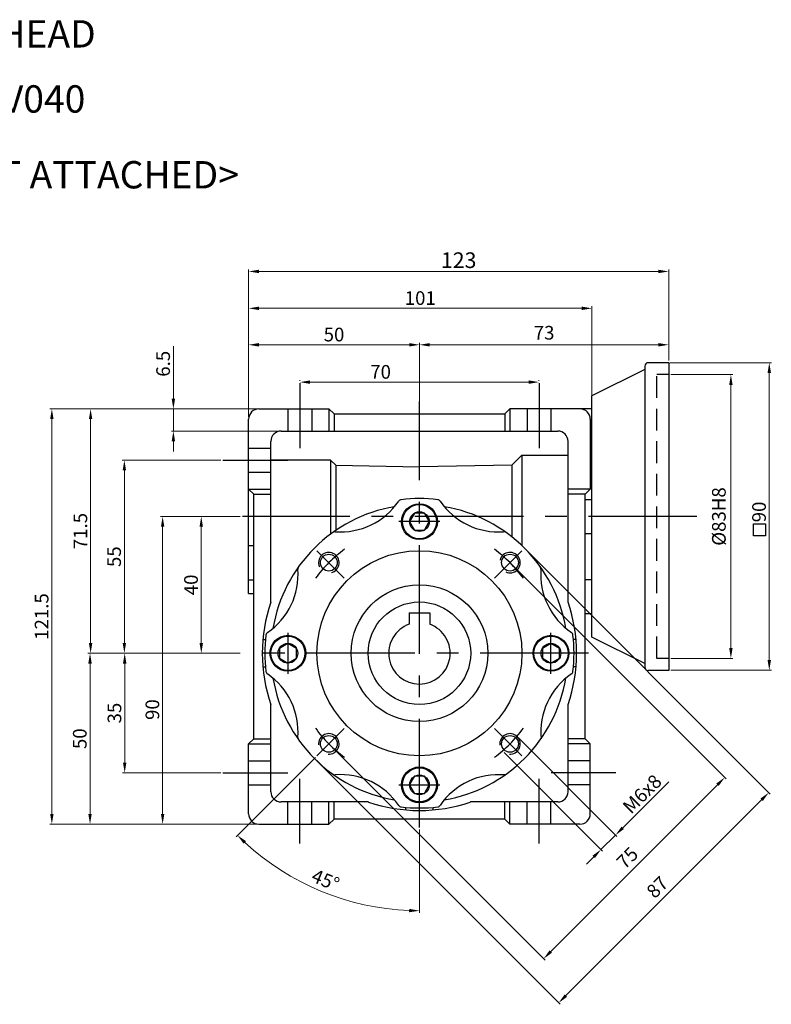
# Model space of a CAD drawing. Units: millimetres. Extents: x 1744 to 2548, y -5628 to -4291.
# Drawn here: x 1910 to 2130, y -4965 to -4677 of the extents above; entities that cross this region are included whole.
import ezdxf
from ezdxf.enums import TextEntityAlignment as Align

# ---------------------------------------------------------------- set-up
doc = ezdxf.new("R2010")
doc.units = ezdxf.units.MM
doc.linetypes.add('CENTER', pattern=[50.8, 31.75, -6.35, 6.35, -6.35])
doc.linetypes.add('HIDDEN', pattern=[9.525, 6.35, -3.175])
doc.layers.add('DIM', color=3, linetype='Continuous')
doc.styles.get("Standard").update_dxf_attribs({"font": 'romans.shx', "bigfont": 'whgtxt.shx'})
doc.dimstyles.get("Standard").update_dxf_attribs({"dimtxt": 3, "dimasz": 2.5, "dimexe": 0.6, "dimexo": 0.65, "dimgap": 1, "dimtad": 1, "dimdec": 3, "dimzin": 9, "dimdsep": 46, "dimtxsty": 'Standard', "dimcen": 2.5, "dimclrd": 123, "dimclre": 123, "dimclrt": 3, "dimadec": 3, "dimazin": 2, "dimtfac": 1, "dimtdec": 3, "dimtix": 1, "dimtmove": 0, "dimatfit": 0, "dimfxl": 1, "dimlwd": 18, "dimlwe": 18, "dimarcsym": 0})

# ---------------------------------------------------------------- blocks, each defined once
blk = doc.blocks.new('*D20')
at = {"color": 123, "linetype": 'Continuous', "lineweight": 18, "transparency": 16777216}
for p, q in [((1974.4, -4862.05), (1940.01, -4862.05)), ((1940.61, -4865.05), (1940.61, -4894.05)), ((1968.72, -4897.05), (1940.01, -4897.05))]:
    blk.add_line(p, q, dxfattribs=at)
at = {"color": 123, "linetype": 'Continuous', "transparency": 16777216}
for points in [[(1940.11, -4865.05), (1941.11, -4865.05), (1940.61, -4862.05)], [(1940.11, -4894.05), (1941.11, -4894.05), (1940.61, -4897.05)]]:
    blk.add_solid(points, dxfattribs=at)
at = {"layer": 'Defpoints', "color": 0, "linetype": 'Continuous', "transparency": 16777216}
for p in [(1975.05, -4862.05), (1940.61, -4897.05), (1969.37, -4897.05)]:
    blk.add_point(p, dxfattribs=at)
at = {"color": 3, "linetype": 'Continuous', "transparency": 16777216, "insert": (1937.61, -4879.55), "char_height": 4, "attachment_point": 5, "rotation": 90}
blk.add_mtext('\\f黑体;\\A1;35', dxfattribs=at)
blk = doc.blocks.new('*D21')
at = {"color": 123, "linetype": 'Continuous', "lineweight": 18, "transparency": 16777216}
for p, q in [((1974.4, -4862.05), (1929.86, -4862.05)), ((1930.46, -4865.05), (1930.46, -4909.05)), ((1979.23, -4912.05), (1929.86, -4912.05))]:
    blk.add_line(p, q, dxfattribs=at)
at = {"color": 123, "linetype": 'Continuous', "transparency": 16777216}
for points in [[(1929.96, -4865.05), (1930.96, -4865.05), (1930.46, -4862.05)], [(1929.96, -4909.05), (1930.96, -4909.05), (1930.46, -4912.05)]]:
    blk.add_solid(points, dxfattribs=at)
at = {"layer": 'Defpoints', "color": 0, "linetype": 'Continuous', "transparency": 16777216}
for p in [(1975.05, -4862.05), (1930.46, -4912.05), (1979.88, -4912.05)]:
    blk.add_point(p, dxfattribs=at)
at = {"color": 3, "linetype": 'Continuous', "transparency": 16777216, "insert": (1927.46, -4887.05), "char_height": 4, "attachment_point": 5, "rotation": 90}
blk.add_mtext('\\f黑体;\\A1;50', dxfattribs=at)
blk = doc.blocks.new('*D22')
at = {"color": 123, "linetype": 'Continuous', "lineweight": 18, "transparency": 16777216}
for p, q in [((1979.23, -4790.55), (1918.69, -4790.55)), ((1919.29, -4793.55), (1919.29, -4909.05)), ((1979.23, -4912.05), (1918.69, -4912.05))]:
    blk.add_line(p, q, dxfattribs=at)
at = {"color": 123, "linetype": 'Continuous', "transparency": 16777216}
for points in [[(1918.79, -4793.55), (1919.79, -4793.55), (1919.29, -4790.55)], [(1918.79, -4909.05), (1919.79, -4909.05), (1919.29, -4912.05)]]:
    blk.add_solid(points, dxfattribs=at)
at = {"layer": 'Defpoints', "color": 0, "linetype": 'Continuous', "transparency": 16777216}
for p in [(1979.88, -4790.55), (1919.29, -4912.05), (1979.88, -4912.05)]:
    blk.add_point(p, dxfattribs=at)
at = {"color": 3, "linetype": 'Continuous', "transparency": 16777216, "insert": (1916.29, -4851.3), "char_height": 4, "attachment_point": 5, "rotation": 90}
blk.add_mtext('\\f黑体;\\A1;121.5', dxfattribs=at)
blk = doc.blocks.new('*D23')
at = {"color": 123, "linetype": 'Continuous', "lineweight": 18, "transparency": 16777216}
for p, q in [((1968.72, -4805.55), (1939.91, -4805.55)), ((1940.51, -4808.55), (1940.51, -4859.05)), ((1974.4, -4862.05), (1939.91, -4862.05))]:
    blk.add_line(p, q, dxfattribs=at)
at = {"color": 123, "linetype": 'Continuous', "transparency": 16777216}
for points in [[(1940.01, -4808.55), (1941.01, -4808.55), (1940.51, -4805.55)], [(1940.01, -4859.05), (1941.01, -4859.05), (1940.51, -4862.05)]]:
    blk.add_solid(points, dxfattribs=at)
at = {"layer": 'Defpoints', "color": 0, "linetype": 'Continuous', "transparency": 16777216}
for p in [(1969.37, -4805.55), (1940.51, -4862.05), (1975.05, -4862.05)]:
    blk.add_point(p, dxfattribs=at)
at = {"color": 3, "linetype": 'Continuous', "transparency": 16777216, "insert": (1937.51, -4833.8), "char_height": 4, "attachment_point": 5, "rotation": 90}
blk.add_mtext('\\f黑体;\\A1;55', dxfattribs=at)
blk = doc.blocks.new('*D24')
at = {"color": 123, "linetype": 'Continuous', "lineweight": 18, "transparency": 16777216}
for p, q in [((1979.23, -4790.55), (1930.03, -4790.55)), ((1930.63, -4859.05), (1930.63, -4793.55)), ((1974.4, -4862.05), (1930.03, -4862.05))]:
    blk.add_line(p, q, dxfattribs=at)
at = {"color": 123, "linetype": 'Continuous', "transparency": 16777216}
for points in [[(1930.13, -4793.55), (1931.13, -4793.55), (1930.63, -4790.55)], [(1930.13, -4859.05), (1931.13, -4859.05), (1930.63, -4862.05)]]:
    blk.add_solid(points, dxfattribs=at)
at = {"layer": 'Defpoints', "color": 0, "linetype": 'Continuous', "transparency": 16777216}
for p in [(1930.63, -4790.55), (1979.88, -4790.55), (1975.05, -4862.05)]:
    blk.add_point(p, dxfattribs=at)
at = {"color": 3, "linetype": 'Continuous', "transparency": 16777216, "insert": (1927.63, -4826.3), "char_height": 4, "attachment_point": 5, "rotation": 90}
blk.add_mtext('\\f黑体;\\A1;71.5', dxfattribs=at)
blk = doc.blocks.new('*D25')
at = {"color": 123, "linetype": 'Continuous', "lineweight": 18, "transparency": 16777216}
for p, q in [((1991.88, -4782.39), (1991.88, -4782.13)), ((1994.88, -4782.73), (2058.88, -4782.73)), ((2061.88, -4782.39), (2061.88, -4782.13))]:
    blk.add_line(p, q, dxfattribs=at)
at = {"color": 123, "linetype": 'Continuous', "transparency": 16777216}
for points in [[(1994.88, -4782.23), (1994.88, -4783.23), (1991.88, -4782.73)], [(2058.88, -4782.23), (2058.88, -4783.23), (2061.88, -4782.73)]]:
    blk.add_solid(points, dxfattribs=at)
at = {"layer": 'Defpoints', "color": 0, "linetype": 'Continuous', "transparency": 16777216}
for p in [(1991.88, -4783.04), (2061.88, -4782.73), (2061.88, -4783.04)]:
    blk.add_point(p, dxfattribs=at)
at = {"color": 3, "linetype": 'Continuous', "transparency": 16777216, "insert": (2015.52, -4779.73), "char_height": 4, "attachment_point": 5}
blk.add_mtext('\\f黑体;\\A1;70', dxfattribs=at)
blk = doc.blocks.new('*D26')
at = {"color": 123, "linetype": 'Continuous', "lineweight": 18, "transparency": 16777216}
for p, q in [((1976.88, -4792.9), (1976.88, -4760.54)), ((2074.38, -4761.14), (1979.88, -4761.14)), ((2077.38, -4787.4), (2077.38, -4760.54))]:
    blk.add_line(p, q, dxfattribs=at)
at = {"color": 123, "linetype": 'Continuous', "transparency": 16777216}
for points in [[(1979.88, -4760.64), (1979.88, -4761.64), (1976.88, -4761.14)], [(2074.38, -4760.64), (2074.38, -4761.64), (2077.38, -4761.14)]]:
    blk.add_solid(points, dxfattribs=at)
at = {"layer": 'Defpoints', "color": 0, "linetype": 'Continuous', "transparency": 16777216}
for p in [(1976.88, -4761.14), (2077.38, -4788.05), (1976.88, -4793.55)]:
    blk.add_point(p, dxfattribs=at)
at = {"color": 3, "linetype": 'Continuous', "transparency": 16777216, "insert": (2027.13, -4758.14), "char_height": 4, "attachment_point": 5}
blk.add_mtext('\\f黑体;\\A1;101', dxfattribs=at)
blk = doc.blocks.new('*D27')
at = {"color": 123, "linetype": 'Continuous', "lineweight": 18, "transparency": 16777216}
for p, q in [((1976.88, -4792.9), (1976.88, -4771.21)), ((2023.88, -4771.81), (1979.88, -4771.81)), ((2026.88, -4791.4), (2026.88, -4771.21))]:
    blk.add_line(p, q, dxfattribs=at)
at = {"color": 123, "linetype": 'Continuous', "transparency": 16777216}
for points in [[(1979.88, -4771.31), (1979.88, -4772.31), (1976.88, -4771.81)], [(2023.88, -4771.31), (2023.88, -4772.31), (2026.88, -4771.81)]]:
    blk.add_solid(points, dxfattribs=at)
at = {"layer": 'Defpoints', "color": 0, "linetype": 'Continuous', "transparency": 16777216}
for p in [(1976.88, -4771.81), (2026.88, -4792.05), (1976.88, -4793.55)]:
    blk.add_point(p, dxfattribs=at)
at = {"color": 3, "linetype": 'Continuous', "transparency": 16777216, "insert": (2001.88, -4768.81), "char_height": 4, "attachment_point": 5}
blk.add_mtext('\\f黑体;\\A1;50', dxfattribs=at)
blk = doc.blocks.new('*D28')
at = {"color": 123, "linetype": 'Continuous', "lineweight": 18, "transparency": 16777216}
for p, q in [((1954.86, -4787.55), (1954.86, -4772.17)), ((1979.23, -4790.55), (1954.26, -4790.55)), ((1954.86, -4797.05), (1954.86, -4790.55)), ((1985.73, -4797.05), (1954.26, -4797.05)), ((1954.86, -4800.05), (1954.86, -4803.05))]:
    blk.add_line(p, q, dxfattribs=at)
at = {"color": 123, "linetype": 'Continuous', "transparency": 16777216}
for points in [[(1954.36, -4787.55), (1955.36, -4787.55), (1954.86, -4790.55)], [(1954.36, -4800.05), (1955.36, -4800.05), (1954.86, -4797.05)]]:
    blk.add_solid(points, dxfattribs=at)
at = {"layer": 'Defpoints', "color": 0, "linetype": 'Continuous', "transparency": 16777216}
for p in [(1979.88, -4790.55), (1954.86, -4797.05), (1986.38, -4797.05)]:
    blk.add_point(p, dxfattribs=at)
at = {"color": 3, "linetype": 'Continuous', "transparency": 16777216, "insert": (1951.86, -4777.36), "char_height": 4, "attachment_point": 5, "rotation": 90}
blk.add_mtext('\\f黑体;\\A1;6.5', dxfattribs=at)
blk = doc.blocks.new('*D34')
at = {"color": 123, "linetype": 'Continuous', "lineweight": 18, "transparency": 16777216}
for p, q in [((2100.18, -4777.04), (2129.89, -4777.04)), ((2129.29, -4780.04), (2129.29, -4864.04)), ((2100.5, -4867.04), (2129.89, -4867.04))]:
    blk.add_line(p, q, dxfattribs=at)
at = {"color": 123, "linetype": 'Continuous', "transparency": 16777216}
for points in [[(2128.79, -4780.04), (2129.79, -4780.04), (2129.29, -4777.04)], [(2128.79, -4864.04), (2129.79, -4864.04), (2129.29, -4867.04)]]:
    blk.add_solid(points, dxfattribs=at)
at = {"layer": 'Defpoints', "color": 0, "linetype": 'Continuous', "transparency": 16777216}
for p in [(2099.53, -4777.04), (2099.85, -4867.04), (2129.29, -4867.04)]:
    blk.add_point(p, dxfattribs=at)
at = {"color": 3, "linetype": 'Continuous', "transparency": 16777216, "insert": (2126.29, -4820.71), "char_height": 4, "attachment_point": 5, "rotation": 90}
blk.add_mtext('{\\f仿宋_GB2312|b0|i0|c134|p49;90}', dxfattribs=at)
blk = doc.blocks.new('*D35')
at = {"color": 123, "linetype": 'Continuous', "lineweight": 18, "transparency": 16777216}
for p, q in [((2100.5, -4780.54), (2118.65, -4780.54)), ((2118.05, -4783.54), (2118.05, -4860.54)), ((2100.5, -4863.54), (2118.65, -4863.54))]:
    blk.add_line(p, q, dxfattribs=at)
at = {"color": 123, "linetype": 'Continuous', "transparency": 16777216}
for points in [[(2117.55, -4783.54), (2118.55, -4783.54), (2118.05, -4780.54)], [(2117.55, -4860.54), (2118.55, -4860.54), (2118.05, -4863.54)]]:
    blk.add_solid(points, dxfattribs=at)
at = {"layer": 'Defpoints', "color": 0, "linetype": 'Continuous', "transparency": 16777216}
for p in [(2099.85, -4780.54), (2099.85, -4863.54), (2118.05, -4863.54)]:
    blk.add_point(p, dxfattribs=at)
at = {"color": 3, "linetype": 'Continuous', "transparency": 16777216, "insert": (2115.05, -4822.04), "char_height": 4, "attachment_point": 5, "rotation": 90}
blk.add_mtext('%%C83H8', dxfattribs=at)
blk = doc.blocks.new('*D36')
at = {"color": 123, "linetype": 'Continuous', "lineweight": 18, "transparency": 16777216}
for p, q in [((2026.88, -4791.4), (2026.88, -4771.21)), ((2029.88, -4771.81), (2096.85, -4771.81)), ((2099.85, -4776.4), (2099.85, -4771.21))]:
    blk.add_line(p, q, dxfattribs=at)
at = {"color": 123, "linetype": 'Continuous', "transparency": 16777216}
for points in [[(2029.88, -4771.31), (2029.88, -4772.31), (2026.88, -4771.81)], [(2096.85, -4771.31), (2096.85, -4772.31), (2099.85, -4771.81)]]:
    blk.add_solid(points, dxfattribs=at)
at = {"layer": 'Defpoints', "color": 0, "linetype": 'Continuous', "transparency": 16777216}
for p in [(2099.85, -4771.81), (2099.85, -4777.05), (2026.88, -4792.05)]:
    blk.add_point(p, dxfattribs=at)
at = {"color": 3, "linetype": 'Continuous', "transparency": 16777216, "insert": (2063.37, -4768.81), "char_height": 4, "attachment_point": 5}
blk.add_mtext('73', dxfattribs=at)
blk = doc.blocks.new('*D37')
at = {"color": 123, "linetype": 'Continuous', "lineweight": 18, "transparency": 16777216}
for p, q in [((1976.88, -4792.9), (1976.88, -4749.75)), ((2099.85, -4776.4), (2099.85, -4749.75)), ((1979.88, -4750.35), (2096.85, -4750.35))]:
    blk.add_line(p, q, dxfattribs=at)
at = {"color": 123, "linetype": 'Continuous', "transparency": 16777216}
for points in [[(1979.88, -4749.85), (1979.88, -4750.85), (1976.88, -4750.35)], [(2096.85, -4749.85), (2096.85, -4750.85), (2099.85, -4750.35)]]:
    blk.add_solid(points, dxfattribs=at)
at = {"layer": 'Defpoints', "color": 0, "linetype": 'Continuous', "transparency": 16777216}
for p in [(2099.85, -4750.35), (2099.85, -4777.05), (1976.88, -4793.55)]:
    blk.add_point(p, dxfattribs=at)
at = {"color": 3, "linetype": 'Continuous', "transparency": 16777216, "insert": (2038.37, -4747.06), "char_height": 4, "attachment_point": 5}
blk.add_mtext('{\\Fromans,whgtxt|c129;\\H1.1429x;123}', dxfattribs=at)
blk = doc.blocks.new('*D38')
at = {"color": 123, "linetype": 'Continuous', "lineweight": 18, "transparency": 16777216}
for p, q in [((2053.86, -4836), (2116.68, -4898.82)), ((2000.82, -4889.03), (2063.64, -4951.85)), ((2114.13, -4900.51), (2065.34, -4949.3))]:
    blk.add_line(p, q, dxfattribs=at)
at = {"color": 123, "linetype": 'Continuous', "transparency": 16777216}
for points in [[(2113.78, -4900.16), (2114.48, -4900.87), (2116.25, -4898.39)], [(2064.99, -4948.95), (2065.69, -4949.66), (2063.22, -4951.42)]]:
    blk.add_solid(points, dxfattribs=at)
at = {"layer": 'Defpoints', "color": 0, "linetype": 'Continuous', "transparency": 16777216}
for p in [(2053.4, -4835.54), (2000.36, -4888.57), (2063.22, -4951.42)]:
    blk.add_point(p, dxfattribs=at)
at = {"color": 3, "linetype": 'Continuous', "transparency": 16777216, "insert": (2088.11, -4922.29), "char_height": 4, "attachment_point": 5, "rotation": 45}
blk.add_mtext('75', dxfattribs=at)
blk = doc.blocks.new('*D39')
at = {"color": 123, "linetype": 'Continuous', "lineweight": 18, "transparency": 16777216}
for p, q in [((2058.1, -4831.75), (2129.58, -4903.23)), ((1996.58, -4893.27), (2068.06, -4964.75)), ((2069.76, -4962.2), (2127.03, -4904.93))]:
    blk.add_line(p, q, dxfattribs=at)
at = {"color": 123, "linetype": 'Continuous', "transparency": 16777216}
for points in [[(2126.68, -4904.57), (2127.39, -4905.28), (2129.15, -4902.81)], [(2069.4, -4961.85), (2070.11, -4962.56), (2067.64, -4964.33)]]:
    blk.add_solid(points, dxfattribs=at)
at = {"layer": 'Defpoints', "color": 0, "linetype": 'Continuous', "transparency": 16777216}
for p in [(2057.64, -4831.29), (1996.12, -4892.81), (2129.15, -4902.81)]:
    blk.add_point(p, dxfattribs=at)
at = {"color": 3, "linetype": 'Continuous', "transparency": 16777216, "insert": (2096.87, -4930.85), "char_height": 4, "attachment_point": 5, "rotation": 45}
blk.add_mtext('87', dxfattribs=at)
blk = doc.blocks.new('*D40')
at = {"color": 123, "linetype": 'Continuous', "lineweight": 18, "transparency": 16777216}
for p, q in [((2055.88, -4886.84), (2084.68, -4915.68)), ((2051.64, -4891.08), (2080.44, -4919.92)), ((2086.38, -4913.14), (2099.89, -4899.64)), ((2080.02, -4919.5), (2084.26, -4915.26)), ((2077.89, -4921.62), (2075.77, -4923.74))]:
    blk.add_line(p, q, dxfattribs=at)
at = {"color": 123, "linetype": 'Continuous', "transparency": 16777216}
for points in [[(2086.03, -4912.78), (2086.73, -4913.49), (2084.26, -4915.26)], [(2077.54, -4921.26), (2078.25, -4921.97), (2080.02, -4919.5)]]:
    blk.add_solid(points, dxfattribs=at)
at = {"layer": 'Defpoints', "color": 0, "linetype": 'Continuous', "transparency": 16777216}
for p in [(2055.42, -4886.38), (2051.18, -4890.62), (2080.02, -4919.5)]:
    blk.add_point(p, dxfattribs=at)
at = {"color": 3, "linetype": 'Continuous', "transparency": 16777216, "insert": (2092.08, -4903.21), "char_height": 4, "attachment_point": 5, "rotation": 44.965}
blk.add_mtext('M{\\f仿宋_GB2312|b0|i0|c134|p49;6}x8', dxfattribs=at)
blk = doc.blocks.new('*D41')
at = {"color": 123, "linetype": 'Continuous', "lineweight": 18, "transparency": 16777216}
for p, q in [((1974.4, -4822.05), (1951.11, -4822.05)), ((1951.71, -4825.05), (1951.71, -4909.05)), ((1979.23, -4912.05), (1951.11, -4912.05))]:
    blk.add_line(p, q, dxfattribs=at)
at = {"color": 123, "linetype": 'Continuous', "transparency": 16777216}
for points in [[(1951.21, -4825.05), (1952.21, -4825.05), (1951.71, -4822.05)], [(1951.21, -4909.05), (1952.21, -4909.05), (1951.71, -4912.05)]]:
    blk.add_solid(points, dxfattribs=at)
at = {"layer": 'Defpoints', "color": 0, "linetype": 'Continuous', "transparency": 16777216}
for p in [(1975.05, -4822.05), (1951.71, -4912.05), (1979.88, -4912.05)]:
    blk.add_point(p, dxfattribs=at)
at = {"color": 3, "linetype": 'Continuous', "transparency": 16777216, "insert": (1948.71, -4878.53), "char_height": 4, "attachment_point": 5, "rotation": 90}
blk.add_mtext('{\\f仿宋_GB2312|b0|i0|c134|p49;90}', dxfattribs=at)
blk = doc.blocks.new('*D42')
at = {"color": 123, "linetype": 'Continuous', "lineweight": 18, "transparency": 16777216}
for p, q in [((1974.4, -4822.05), (1962.42, -4822.05)), ((1963.02, -4825.05), (1963.02, -4859.05)), ((1974.4, -4862.05), (1962.42, -4862.05))]:
    blk.add_line(p, q, dxfattribs=at)
at = {"color": 123, "linetype": 'Continuous', "transparency": 16777216}
for points in [[(1962.52, -4825.05), (1963.52, -4825.05), (1963.02, -4822.05)], [(1962.52, -4859.05), (1963.52, -4859.05), (1963.02, -4862.05)]]:
    blk.add_solid(points, dxfattribs=at)
at = {"layer": 'Defpoints', "color": 0, "linetype": 'Continuous', "transparency": 16777216}
for p in [(1975.05, -4822.05), (1963.02, -4862.05), (1975.05, -4862.05)]:
    blk.add_point(p, dxfattribs=at)
at = {"color": 3, "linetype": 'Continuous', "transparency": 16777216, "insert": (1960.02, -4842.05), "char_height": 4, "attachment_point": 5, "rotation": 90}
blk.add_mtext('{\\f仿宋_GB2312|b0|i0|c134|p49;40}', dxfattribs=at)
blk = doc.blocks.new('*D77')
at = {"color": 123, "linetype": 'Continuous', "lineweight": 18, "transparency": 16777216}
for p, q in [((1996.42, -4892.52), (1973.19, -4915.74)), ((2026.88, -4913.65), (2026.88, -4937.98))]:
    blk.add_line(p, q, dxfattribs=at)
blk.add_arc((2026.88, -4862.05), 75.33, 227.2821, 267.7179, dxfattribs=at)
at = {"color": 123, "linetype": 'Continuous', "transparency": 16777216}
for points in [[(1975.43, -4917.76), (1976.13, -4917.03), (1973.62, -4915.32)], [(2023.89, -4936.82), (2023.87, -4937.82), (2026.88, -4937.38)]]:
    blk.add_solid(points, dxfattribs=at)
at = {"layer": 'Defpoints', "color": 0, "linetype": 'Continuous', "transparency": 16777216}
for p in [(2026.88, -4788.37), (2004.86, -4884.07), (1996.88, -4892.06), (2026.88, -4913), (1989.22, -4927.29)]:
    blk.add_point(p, dxfattribs=at)
at = {"color": 3, "linetype": 'Continuous', "transparency": 16777216, "insert": (1999.2, -4928.87), "char_height": 4, "attachment_point": 5, "rotation": 337.5}
blk.add_mtext('45°', dxfattribs=at)

msp = doc.modelspace()

# ---------------------------------------------------------------- linework, layer by layer
for p, q in [((2092.8514, -4778.0463), (2092.8514, -4866.0463)), ((2099.8514, -4777.0463), (2093.8514, -4777.0463)), ((2099.8514, -4777.0463), (2099.8514, -4867.0463)), ((2092.8514, -4779.0463), (2077.3814, -4786.7813)), ((2077.3814, -4857.3113), (2077.3814, -4786.7813)), ((1979.8814, -4790.5529), (2000.3814, -4790.5529)), ((2000.3814, -4790.5529), (2001.8814, -4792.0529)), ((2000.3814, -4790.5529), (2000.3814, -4797.0529)), ((2001.8814, -4792.0529), (2051.8814, -4792.0529)), ((2001.8814, -4792.0529), (2001.8814, -4797.0529)), ((2053.3814, -4790.5529), (2051.8814, -4792.0529)), ((2051.8814, -4792.0529), (2051.8814, -4797.0529)), ((2053.3814, -4790.5529), (2053.3814, -4797.0529)), ((2077.3814, -4790.5529), (2053.3814, -4790.5529)), ((1976.8814, -4844.5529), (1976.8814, -4793.5529)), ((2076.8814, -4793.5529), (2076.8814, -4814.0529)), ((1986.3814, -4797.0529), (2067.3814, -4797.0529)), ((1983.3814, -4847.0946), (1983.3814, -4800.0529)), ((2070.3814, -4847.0946), (2070.3814, -4800.0529)), ((2053.8814, -4807.0529), (2056.8814, -4804.0529)), ((2056.8814, -4804.0529), (2070.3814, -4804.0529)), ((2056.8814, -4804.0529), (2056.8814, -4830.5529)), ((2000.8814, -4805.5529), (1983.3814, -4805.5529)), ((2000.8814, -4805.5529), (2000.8814, -4827.1781)), ((2002.3814, -4807.0529), (2000.8814, -4805.5529)), ((2002.3814, -4807.0529), (2002.3814, -4826.1085)), ((2002.3814, -4807.0529), (2026.8814, -4807.5529)), ((2053.9334, -4807.0008), (2026.8814, -4807.5529)), ((2053.8814, -4807.0019), (2053.8814, -4827.9464)), ((1976.8814, -4814.0529), (1978.3814, -4815.5529)), ((1976.8814, -4814.0529), (1983.3814, -4814.0529)), ((1978.3814, -4887.0529), (1978.3814, -4815.5529)), ((1978.3814, -4815.5529), (1983.3814, -4815.5529)), ((2076.8814, -4814.0529), (2070.3814, -4814.0529)), ((2075.3814, -4815.5529), (2070.3814, -4815.5529)), ((2076.8814, -4814.0529), (2075.3814, -4815.5529)), ((2075.3814, -4887.0529), (2075.3814, -4815.5529)), ((2075.3814, -4817.0529), (2077.3814, -4817.0529)), ((2025.438, -4821.0529), (2023.9946, -4823.5529)), ((2028.3247, -4821.0529), (2025.438, -4821.0529)), ((2029.7681, -4823.5529), (2028.3247, -4821.0529)), ((2023.9946, -4823.5529), (2025.438, -4826.0529)), ((2028.3247, -4826.0529), (2029.7681, -4823.5529)), ((2025.438, -4826.0529), (2028.3247, -4826.0529)), ((2075.3814, -4827.0529), (2077.3814, -4827.0529)), ((1976.8814, -4830.5529), (1978.3814, -4830.5529)), ((1976.8814, -4840.5529), (1978.3814, -4840.5529)), ((2077.3814, -4840.5529), (2075.3814, -4840.5529)), ((1976.8814, -4844.5529), (1978.3814, -4844.5529)), ((2023.8814, -4850.2529), (2023.8814, -4853.5676)), ((2023.8814, -4850.2529), (2029.8814, -4850.2529)), ((2029.8814, -4850.2529), (2029.8814, -4853.5676)), ((2077.3814, -4850.5529), (2075.3814, -4850.5529)), ((1981.0556, -4858.0529), (1981.8085, -4858.0529)), ((1988.3814, -4859.1661), (1985.8814, -4860.6095)), ((1990.8814, -4860.6095), (1988.3814, -4859.1661)), ((2065.3814, -4859.1661), (2062.8814, -4860.6095)), ((2067.8814, -4860.6095), (2065.3814, -4859.1661)), ((2072.7071, -4858.0529), (2071.9542, -4858.0529)), ((2092.8514, -4865.0463), (2077.3814, -4857.3113)), ((1985.8814, -4860.6095), (1985.8814, -4863.4962)), ((1990.8814, -4863.4962), (1990.8814, -4860.6095)), ((2062.8814, -4860.6095), (2062.8814, -4863.4962)), ((2067.8814, -4863.4962), (2067.8814, -4860.6095)), ((1985.8814, -4863.4962), (1988.3814, -4864.9396)), ((1988.3814, -4864.9396), (1990.8814, -4863.4962)), ((2062.8814, -4863.4962), (2065.3814, -4864.9396)), ((2065.3814, -4864.9396), (2067.8814, -4863.4962)), ((1981.0556, -4866.0529), (1981.8085, -4866.0529)), ((2072.7071, -4866.0529), (2071.9542, -4866.0529)), ((2099.8514, -4867.0463), (2093.8514, -4867.0463)), ((1983.3814, -4902.5529), (1983.3814, -4877.0111)), ((2070.3814, -4902.5529), (2070.3814, -4877.0111)), ((1976.8814, -4888.5529), (1978.3814, -4887.0529)), ((1978.3814, -4887.0529), (1983.3814, -4887.0529)), ((2075.3814, -4887.0529), (2070.3814, -4887.0529)), ((2076.8814, -4888.5529), (2075.3814, -4887.0529)), ((1976.8814, -4909.0529), (1976.8814, -4888.5529)), ((1976.8814, -4888.5529), (1983.3814, -4888.5529)), ((2076.8814, -4888.5529), (2070.3814, -4888.5529)), ((2076.8814, -4909.0529), (2076.8814, -4888.5529)), ((1976.8814, -4893.5529), (1983.3814, -4893.5529)), ((2076.8814, -4893.5529), (2070.3814, -4893.5529)), ((2025.438, -4898.0529), (2023.9946, -4900.5529)), ((2028.3247, -4898.0529), (2025.438, -4898.0529)), ((2029.7681, -4900.5529), (2028.3247, -4898.0529)), ((1976.8814, -4900.5529), (1983.3814, -4900.5529)), ((2023.9946, -4900.5529), (2025.438, -4903.0529)), ((2028.3247, -4903.0529), (2029.7681, -4900.5529)), ((2076.8814, -4900.5529), (2070.3814, -4900.5529)), ((2025.438, -4903.0529), (2028.3247, -4903.0529)), ((2011.8397, -4905.5529), (1986.3814, -4905.5529)), ((1988.3814, -4912.0529), (1988.3814, -4905.5529)), ((1995.3814, -4912.0529), (1995.3814, -4905.5529)), ((2000.3814, -4912.0529), (2000.3814, -4905.5529)), ((2001.8814, -4910.5529), (2001.8814, -4905.5529)), ((2022.8814, -4907.8786), (2022.8814, -4907.1257)), ((2030.8814, -4907.8786), (2030.8814, -4907.1257)), ((2067.3814, -4905.5529), (2041.923, -4905.5529)), ((2051.8814, -4910.5529), (2051.8814, -4905.5529)), ((2053.3814, -4912.0529), (2053.3814, -4905.5529)), ((2058.3814, -4912.0529), (2058.3814, -4905.5529)), ((2065.3814, -4912.0529), (2065.3814, -4905.5529)), ((2000.3814, -4912.0529), (2001.8814, -4910.5529)), ((2051.8814, -4910.5529), (2001.8814, -4910.5529)), ((2053.3814, -4912.0529), (2051.8814, -4910.5529)), ((1979.8814, -4912.0529), (2000.3814, -4912.0529)), ((2073.8814, -4912.0529), (2053.3814, -4912.0529))]:
    msp.add_line(p, q)
at = {"color": 2, "linetype": 'HIDDEN'}
for p, q in [((2099.8514, -4780.5463), (2096.3514, -4780.5463)), ((2096.3514, -4863.5463), (2096.3514, -4780.5463)), ((2099.8514, -4863.5463), (2096.3514, -4863.5463))]:
    msp.add_line(p, q, dxfattribs=at)
at = {"color": 1, "linetype": 'CENTER'}
for p, q in [((1991.8814, -4783.0422), (1991.8814, -4802.0207)), ((2061.8814, -4783.0422), (2061.8814, -4802.0207)), ((2026.8814, -4912.997), (2026.8814, -4788.3663)), ((1969.3707, -4805.5529), (1988.3492, -4805.5529)), ((2108.1261, -4822.0529), (1975.051, -4822.0529)), ((2032.8814, -4823.5529), (2020.8814, -4823.5529)), ((2004.8622, -4840.0337), (1996.8763, -4832.0478)), ((2048.9005, -4840.0337), (2056.8864, -4832.0478)), ((1988.3814, -4856.0529), (1988.3814, -4868.0529)), ((2065.3814, -4868.0529), (2065.3814, -4856.0529)), ((2076.3814, -4862.0529), (1975.051, -4862.0529)), ((2004.8622, -4884.072), (1996.8763, -4892.0579)), ((2048.9005, -4884.072), (2056.8864, -4892.0579)), ((1969.3707, -4897.0529), (1988.3492, -4897.0529)), ((1991.8814, -4917.7266), (1991.8814, -4898.7481)), ((2061.8814, -4917.7266), (2061.8814, -4898.7481)), ((2084.392, -4897.0529), (2065.4135, -4897.0529)), ((2020.8814, -4900.5529), (2032.8814, -4900.5529))]:
    msp.add_line(p, q, dxfattribs=at)
at = {"color": 3, "ltscale": 0.5}
for p, q in [((1988.3814, -4790.5529), (1988.3814, -4797.0529)), ((1995.3814, -4790.5529), (1995.3814, -4797.0529)), ((2058.3814, -4790.5529), (2058.3814, -4797.0529)), ((2065.3814, -4790.5529), (2065.3814, -4797.0529))]:
    msp.add_line(p, q, dxfattribs=at)
at = {"color": 3}
for p, q in [((1976.8814, -4802.0529), (1983.3814, -4802.0529)), ((1976.8814, -4809.0529), (1983.3814, -4809.0529))]:
    msp.add_line(p, q, dxfattribs=at)
at = {"color": 3, "linetype": 'Continuous'}
msp.add_lwpolyline([(2124.6828, -4824.1994), (2128.1828, -4824.1994), (2128.1828, -4827.6994), (2124.6828, -4827.6994)], close=True, dxfattribs=at)
for centre, radius in [((2026.8814, -4823.5529), 5.25), ((2026.8814, -4823.5529), 5), ((2026.8814, -4823.5529), 2.8868), ((2026.8814, -4862.0529), 30), ((2000.3649, -4835.5364), 2.4587), ((2053.3979, -4835.5364), 2.4587), ((2026.8814, -4862.0529), 20), ((2026.8814, -4862.0529), 15), ((1988.3814, -4862.0529), 5.25), ((1988.3814, -4862.0529), 5), ((1988.3814, -4862.0529), 2.8868), ((2065.3814, -4862.0529), 5.25), ((2065.3814, -4862.0529), 5), ((2065.3814, -4862.0529), 2.8868), ((2000.3649, -4888.5694), 2.4587), ((2053.3979, -4888.5694), 2.4587), ((2026.8814, -4900.5529), 5.25), ((2026.8814, -4900.5529), 5), ((2026.8814, -4900.5529), 2.8868)]:
    msp.add_circle(centre, radius)
for centre, radius, start, end in [((2093.8514, -4778.0463), 1, 90, 180), ((1979.8814, -4793.5529), 3, 90, 180), ((2073.8814, -4793.5529), 3, 0, 90), ((1986.3814, -4800.0529), 3, 90, 180), ((2067.3814, -4800.0529), 3, 0, 90), ((2003.8029, -4805.9154), 20.6249, 265.659021, 325.666695), ((2021.66, -4818.112), 1, 96.776439, 145.666695), ((2026.8814, -4862.0529), 45.25, 83.223561, 96.776439), ((2032.1027, -4818.112), 1, 34.333305, 83.223561), ((2049.9599, -4805.9154), 20.6249, 214.333305, 274.340979), ((2026.8814, -4862.0529), 43.5, 99.624008, 170.375992), ((2026.8814, -4862.0529), 43.5, 9.624008, 80.375992), ((2002.166, -4827.4783), 1, 85.659021, 125.558724), ((2051.5967, -4827.4783), 1, 54.441276, 94.340979), ((1970.7439, -4838.9744), 20.6249, 304.333305, 4.340979), ((1992.3068, -4837.3375), 1, 144.441276, 184.340979), ((2061.456, -4837.3375), 1, 355.659021, 35.558724), ((2083.0188, -4838.9744), 20.6249, 175.659021, 235.666695), ((2026.8814, -4862.0529), 46, 161.023526, 198.976474), ((2026.8814, -4862.0529), 46, 341.023526, 18.976474), ((2026.8814, -4862.0529), 9, 109.471221, 70.528779), ((1982.9405, -4856.8316), 1, 124.333305, 173.223561), ((2070.8222, -4856.8316), 1, 6.776439, 55.666695), ((2026.8814, -4862.0529), 45.25, 173.223561, 186.776439), ((2026.8814, -4862.0529), 45.25, 353.223561, 6.776412), ((1982.9405, -4867.2742), 1, 186.776439, 235.666695), ((2070.8222, -4867.2742), 1, 304.333305, 353.223561), ((2093.8514, -4866.0463), 1, 180, 270), ((1970.7439, -4885.1314), 20.6249, 355.659021, 55.666695), ((2026.8814, -4862.0529), 43.5, 189.624008, 260.375992), ((2026.8814, -4862.0529), 43.5, 279.624008, 350.375992), ((2083.0188, -4885.1314), 20.6249, 124.333305, 185.332323), ((1992.3068, -4886.7682), 1, 175.659021, 215.558724), ((2002.166, -4896.6275), 1, 234.441276, 274.340979), ((2003.8029, -4918.1903), 20.6249, 34.333305, 94.340979), ((2049.9599, -4918.1903), 20.6249, 84.667677, 145.666695), ((1986.3814, -4902.5529), 3, 180, 270), ((2067.3814, -4902.5529), 3, 270, 0), ((2011.8397, -4906.0529), 0.5, 71.126763, 90), ((2026.8814, -4862.0529), 46, 251.126763, 288.873237), ((2021.66, -4905.9937), 1, 214.333305, 263.223561), ((2026.8814, -4862.0529), 45.25, 263.223561, 276.776439), ((2032.1027, -4905.9937), 1, 276.776439, 325.666695), ((2041.923, -4906.0529), 0.5, 90, 108.873237), ((1979.8814, -4909.0529), 3, 180, 270), ((2073.8814, -4909.0529), 3, 270, 0)]:
    msp.add_arc(centre, radius, start, end)
at = {"color": 1, "linetype": 'CENTER'}
for start, end in [(125.793104, 144.206896), (35.793104, 54.206896), (215.793104, 234.206896), (305.793104, 324.206896)]:
    msp.add_arc((2026.8814, -4862.0529), 37.5, start, end, dxfattribs=at)
at = {"color": 3}
for centre, start, end in [((2000.3649, -4835.5364), 284.124974, 204.124974), ((2053.3979, -4835.5364), 245.875026, 165.875026), ((2000.3649, -4888.5694), 265.566295, 185.566295), ((2053.3979, -4888.5694), 266.173963, 186.173963)]:
    msp.add_arc(centre, 3, start, end, dxfattribs=at)

# ---------------------------------------------------------------- texts
at = {"layer": 'DIM'}
for s, p in [('GEARHEAD', (1904.121, -4680.8428)), ('NMRV040', (1905.0286, -4699.8872)), ('<FLANGE NOT ATTACHED>', (1906.4575, -4722.0643))]:
    msp.add_text(s, height=8, dxfattribs=at).set_placement(p, align=Align.MIDDLE_CENTER)

# ---------------------------------------------------------------- dimensions: what is measured, and where the dimension line sits
at = {"linetype": 'Continuous'}
for base, p1, p2, text, picture, middle in [((2099.8514, -4750.3462), (1976.8814, -4793.5529), (2099.8514, -4777.0463), '{\\Fromans,whgtxt|c129;\\H1.1429x;123}', '*D37', (2038.3664, -4747.0604)), ((1976.8814, -4761.1422), (2077.3814, -4788.0529), (1976.8814, -4793.5529), '\\f黑体;\\A1;101', '*D26', (2027.1314, -4758.1422)), ((2099.8514, -4771.8096), (2026.8814, -4792.0529), (2099.8514, -4777.0463), '73', '*D36', (2063.3664, -4768.8096))]:
    dim = msp.add_linear_dim(base=base, p1=p1, p2=p2, text=text, dimstyle='Standard', override={"dimtxt": 4, "dimasz": 3}, dxfattribs=at)
    dim.commit()
    dim.dimension.update_dxf_attribs({"geometry": picture, "text_midpoint": middle})
for base, p1, p2, angle, text, picture, middle in [((1976.8814, -4771.8096), (2026.8814, -4792.0529), (1976.8814, -4793.5529), 180, '\\f黑体;\\A1;50', '*D27', (2001.8814, -4768.8096)), ((2118.0511, -4863.5398), (2099.8514, -4780.5398), (2099.8514, -4863.5398), 90, '%%C<>H8', '*D35', (2115.0511, -4822.0398)), ((1919.2895, -4912.0529), (1979.8814, -4790.5529), (1979.8814, -4912.0529), 90, '\\f黑体;\\A1;121.5', '*D22', (1916.2895, -4851.3029)), ((1930.6334, -4790.5529), (1975.051, -4862.0529), (1979.8814, -4790.5529), 270, '\\f黑体;\\A1;71.5', '*D24', (1927.6334, -4826.3029)), ((1940.5068, -4862.0529), (1969.3707, -4805.5529), (1975.051, -4862.0529), 90, '\\f黑体;\\A1;55', '*D23', (1937.5068, -4833.8029)), ((1963.0214, -4862.0529), (1975.051, -4822.0529), (1975.051, -4862.0529), 90, '{\\f仿宋_GB2312|b0|i0|c134|p49;<>}', '*D42', (1960.0214, -4842.0529)), ((1930.4569, -4912.0529), (1975.051, -4862.0529), (1979.8814, -4912.0529), 270, '\\f黑体;\\A1;50', '*D21', (1927.4569, -4887.0529)), ((1940.6116, -4897.0529), (1975.051, -4862.0529), (1969.3707, -4897.0529), 270, '\\f黑体;\\A1;35', '*D20', (1937.6116, -4879.5529))]:
    dim = msp.add_linear_dim(base=base, p1=p1, p2=p2, angle=angle, text=text, dimstyle='Standard', override={"dimtxt": 4, "dimasz": 3}, dxfattribs=at)
    dim.commit()
    dim.dimension.update_dxf_attribs({"geometry": picture, "text_midpoint": middle})
for base, p1, p2, angle, text, picture, middle, dimtype in [((1954.8574, -4797.0529), (1979.8814, -4790.5529), (1986.3814, -4797.0529), 90, '\\f黑体;\\A1;6.5', '*D28', (1954.8574, -4777.3624), 160), ((2129.285, -4867.0398), (2099.5262, -4777.0398), (2099.8514, -4867.0398), 90, '{\\f仿宋_GB2312|b0|i0|c134|p49;<>}', '*D34', (2129.285, -4820.7149), 160), ((1951.7091, -4912.0529), (1975.051, -4822.0529), (1979.8814, -4912.0529), 90, '{\\f仿宋_GB2312|b0|i0|c134|p49;<>}', '*D41', (1951.7091, -4878.5285), 160), ((2080.0167, -4919.495), (2055.4178, -4886.3823), (2051.1759, -4890.619), 224.96501, 'M{\\f仿宋_GB2312|b0|i0|c134|p49;6}x8', '*D40', (2094.1978, -4905.3313), 161)]:
    dim = msp.add_linear_dim(base=base, p1=p1, p2=p2, angle=angle, text=text, dimstyle='Standard', override={"dimtxt": 4, "dimasz": 3}, dxfattribs=at)
    dim.commit()
    dim.dimension.update_dxf_attribs({"geometry": picture, "text_midpoint": middle, "dimtype": dimtype})
dim = msp.add_linear_dim(base=(2061.8814, -4782.7257), p1=(1991.8814, -4783.0422), p2=(2061.8814, -4783.0422), text='\\f黑体;\\A1;70', dimstyle='Standard', override={"dimtxt": 4, "dimasz": 3}, dxfattribs=at)
dim.commit()
dim.dimension.update_dxf_attribs({"geometry": '*D25', "text_midpoint": (2015.516, -4782.7257), "dimtype": 160})
dim = msp.add_angular_dim_2l(base=(1989.2183, -4927.2872), line1=((2026.8814, -4912.997), (2026.8814, -4788.3663)), line2=((2004.8622, -4884.072), (1996.8763, -4892.0579)), dimstyle='Standard', override={"dimtxt": 4, "dimasz": 3}, dxfattribs=at)
dim.commit()
dim.dimension.update_dxf_attribs({"geometry": '*D77', "text_midpoint": (1999.2033, -4928.8735)})
for base, p1, p2, angle, picture, middle in [((2129.1538, -4902.807), (1996.1222, -4892.812), (2057.6405, -4831.2937), 45, '*D39', (2098.9897, -4932.9712)), ((2063.2194, -4951.4238), (2053.3979, -4835.5364), (2000.3649, -4888.5693), 225, '*D38', (2090.2344, -4924.4087))]:
    dim = msp.add_linear_dim(base=base, p1=p1, p2=p2, angle=angle, dimstyle='Standard', override={"dimtxt": 4, "dimasz": 3}, dxfattribs=at)
    dim.commit()
    dim.dimension.update_dxf_attribs({"geometry": picture, "text_midpoint": middle, "dimtype": 161})

doc.saveas('drawing.dxf')
